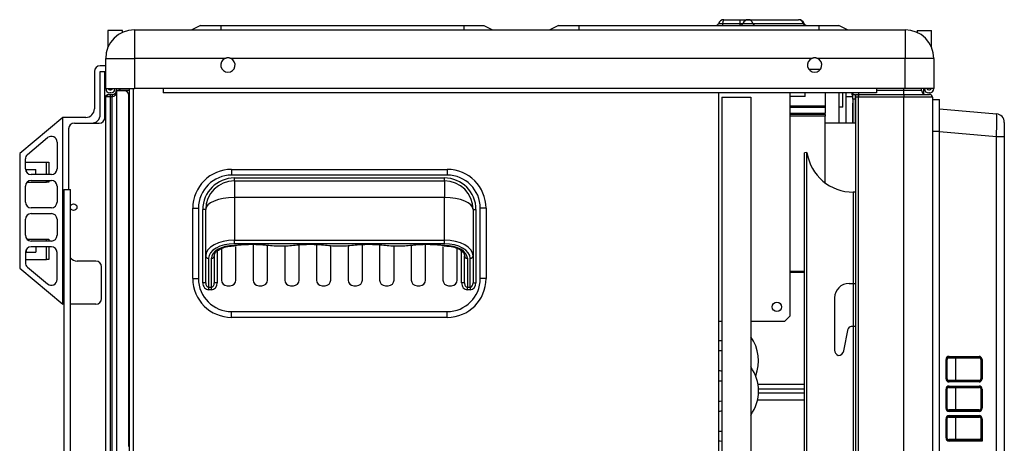
# Model space of a CAD drawing. Units: millimetres. Extents: x 0 to 7518, y 0 to 5362.
# Drawn here: x 691 to 1034, y 3118 to 3265 of the extents above; entities that cross this region are included whole.
import ezdxf

# ---------------------------------------------------------------- set-up
doc = ezdxf.new("R2010")
doc.units = ezdxf.units.MM
doc.layers.add('LG-Product', color=3, linetype='Continuous')

msp = doc.modelspace()

# ---------------------------------------------------------------- linework, layer by layer
at = {"layer": 'LG-Product', "linetype": 'Continuous'}
for p, q in [((754.17, 3263.27), (751.17, 3261.77)), ((754.17, 3263.27), (761.17, 3263.27)), ((761.17, 3263.27), (761.17, 3261.77)), ((761.17, 3263.27), (845.67, 3263.27)), ((845.67, 3263.27), (852.67, 3263.27)), ((845.67, 3263.27), (845.67, 3261.77)), ((852.67, 3263.27), (855.67, 3261.77)), ((878.67, 3263.27), (875.67, 3261.77)), ((878.67, 3263.27), (885.67, 3263.27)), ((885.67, 3263.27), (885.67, 3261.77)), ((885.67, 3263.27), (969.17, 3263.27)), ((935.69, 3263.94), (941.67, 3263.94)), ((935.69, 3263.94), (935.69, 3263.27)), ((936.17, 3265.27), (941.67, 3265.27)), ((941.67, 3265.27), (944.67, 3265.27)), ((941.67, 3265.27), (941.67, 3263.94)), ((941.67, 3263.94), (941.67, 3263.27)), ((941.67, 3263.94), (942.79, 3263.94)), ((942.79, 3263.94), (946.24, 3263.94)), ((944.67, 3265.27), (962.13, 3265.27)), ((946.24, 3263.94), (963.7, 3263.94)), ((964.02, 3263.94), (963.7, 3263.94)), ((969.17, 3263.27), (976.17, 3263.27)), ((969.17, 3263.27), (969.17, 3261.77)), ((979.17, 3261.77), (976.17, 3263.27)), ((721.97, 3261.47), (721.97, 3255.69)), ((726.97, 3261.47), (721.97, 3261.47)), ((726.97, 3260.85), (726.97, 3261.47)), ((731.17, 3261.77), (999.17, 3261.77)), ((731.17, 3261.77), (731.17, 3251.77)), ((999.17, 3261.77), (999.17, 3251.77)), ((1003.37, 3261.47), (1003.37, 3260.85)), ((1003.37, 3261.47), (1008.37, 3261.47)), ((1008.37, 3255.69), (1008.37, 3261.47)), ((721.17, 3251.77), (731.17, 3251.77)), ((721.17, 3241.28), (721.17, 3251.77)), ((762.67, 3251.77), (731.17, 3251.77)), ((731.17, 3251.77), (731.17, 3241.28)), ((966.7, 3251.77), (764.67, 3251.77)), ((999.17, 3251.77), (968.71, 3251.77)), ((1009.17, 3251.77), (999.17, 3251.77)), ((999.17, 3241.28), (999.17, 3251.77)), ((1009.17, 3251.77), (1009.17, 3241.28)), ((717.27, 3247.27), (717.27, 3234.27)), ((721.17, 3249.27), (719.27, 3249.27)), ((719.27, 3247.27), (721.17, 3247.27)), ((719.27, 3232.27), (719.27, 3247.27)), ((720.89, 3231.27), (720.89, 3247.27)), ((969.68, 3247.95), (965.73, 3247.95)), ((969.68, 3247.95), (965.73, 3247.95)), ((721.17, 3241.28), (731.17, 3241.28)), ((722.17, 3239.27), (722.77, 3239.27)), ((722.67, 3240.87), (722.97, 3240.87)), ((722.97, 3239.78), (722.67, 3239.78)), ((722.77, 3239.27), (722.77, 3238.47)), ((722.77, 3239.27), (723.47, 3239.27)), ((723.47, 3239.27), (723.47, 3238.47)), ((724.97, 3241.28), (724.97, 3240.57)), ((724.97, 3240.57), (724.97, 3109.72)), ((727.67, 3240.57), (724.97, 3240.57)), ((725.77, 3241.28), (725.77, 3240.57)), ((725.94, 3240.77), (729.47, 3240.77)), ((729.47, 3107.89), (729.47, 3241.28)), ((730.77, 3241.28), (730.77, 2753.28)), ((741.17, 3241.28), (731.17, 3241.28)), ((741.17, 3241.28), (741.17, 3239.78)), ((989.17, 3241.28), (741.17, 3241.28)), ((989.17, 3239.78), (741.17, 3239.78)), ((934.23, 3239.78), (934.23, 3160.23)), ((959.23, 3170.83), (959.23, 3239.78)), ((964.39, 3238.55), (964.39, 3239.78)), ((964.39, 3238.55), (964.39, 3239.78)), ((971.39, 3239.78), (971.39, 3235.25)), ((976.19, 3229.35), (976.19, 3239.78)), ((976.19, 3229.35), (976.19, 3239.78)), ((977.54, 3234.85), (977.54, 3239.78)), ((978.54, 3239.78), (978.54, 3229.35)), ((980.67, 3239.78), (980.67, 3239.27)), ((980.97, 3239.27), (981.77, 3239.27)), ((980.97, 3237.67), (980.97, 3239.27)), ((981.16, 3239.27), (981.16, 3239.78)), ((981.77, 3239.27), (981.77, 3237.67)), ((982.07, 3239.27), (982.87, 3239.27)), ((982.07, 3238.47), (982.07, 3239.27)), ((982.87, 3239.27), (982.87, 3238.47)), ((983.07, 3239.27), (983.07, 3239.78)), ((983.07, 3239.27), (998.67, 3239.27)), ((983.07, 3238.47), (983.07, 3239.27)), ((999.17, 3241.28), (989.17, 3241.28)), ((989.17, 3241.28), (989.17, 3239.78)), ((989.17, 3240.77), (998.67, 3240.77)), ((998.67, 3240.77), (998.67, 3241.28)), ((998.67, 3240.77), (1004.87, 3240.77)), ((998.67, 3239.27), (998.67, 3240.77)), ((998.67, 3239.27), (1007.67, 3239.27)), ((998.67, 3239.27), (998.67, 3238.27)), ((1009.17, 3241.28), (999.17, 3241.28)), ((1004.87, 3240.77), (1004.87, 3241.28)), ((1005.69, 3239.43), (1005.69, 3241.28)), ((1007.37, 3240.88), (1007.67, 3240.88)), ((1007.67, 3239.78), (1007.37, 3239.78)), ((721.17, 3092.68), (721.17, 3238.27)), ((722.77, 3238.47), (721.57, 3238.47)), ((723.47, 3238.47), (722.77, 3238.47)), ((722.77, 3238.47), (722.77, 3092.68)), ((723.47, 3092.68), (723.47, 3238.47)), ((729.27, 3116.72), (729.27, 3238.97)), ((729.47, 3238.47), (729.27, 3238.47)), ((935.47, 3238.27), (935.47, 2758.27)), ((935.47, 3238.27), (945.47, 3238.27)), ((945.47, 3238.27), (945.47, 2758.27)), ((964.39, 3238.55), (959.23, 3238.55)), ((964.39, 3238.55), (959.23, 3238.55)), ((980.97, 3238.47), (978.54, 3238.47)), ((981.77, 3237.67), (980.97, 3237.67)), ((980.97, 3237.67), (980.97, 3229.35)), ((980.97, 3229.35), (980.97, 3236.27)), ((980.97, 3236.27), (980.97, 3236.27)), ((981.77, 3237.67), (981.77, 3229.35)), ((982.07, 3238.47), (982.69, 3238.47)), ((982.07, 2754.47), (982.07, 3238.47)), ((982.69, 3238.47), (983.07, 3238.47)), ((998.67, 3238.27), (982.87, 3238.27)), ((982.87, 3238.27), (982.87, 2754.47)), ((1008.67, 3238.27), (998.67, 3238.27)), ((998.67, 2734.27), (998.67, 3238.27)), ((1008.67, 3238.27), (1008.67, 2734.27)), ((1008.67, 3237.47), (1011.17, 3237.47)), ((959.23, 3235.25), (971.39, 3235.25)), ((971.39, 3234.75), (959.23, 3234.75)), ((959.23, 3232.75), (971.39, 3232.75)), ((971.39, 3235.25), (971.39, 3234.75)), ((971.39, 3234.75), (971.39, 3232.75)), ((971.39, 3232.25), (971.39, 3232.75)), ((977.54, 3234.85), (976.19, 3234.85)), ((1011.17, 3234.25), (1030.93, 3232.53)), ((706.27, 3231.27), (691.27, 3218.69)), ((714.27, 3231.27), (706.27, 3231.27)), ((706.27, 3166.27), (706.27, 3231.27)), ((710.27, 3229.27), (716.27, 3229.27)), ((716.27, 3229.27), (718.89, 3229.27)), ((971.39, 3232.25), (959.23, 3232.25)), ((971.39, 3231.75), (959.23, 3231.75)), ((971.38, 3229.35), (982.06, 3229.35)), ((971.39, 3232.25), (971.39, 3231.75)), ((971.39, 3208.47), (971.39, 3231.75)), ((1033.67, 3229.54), (1033.67, 3224.56)), ((708.27, 3227.27), (708.27, 3206.18)), ((1008.67, 3226.5), (1011.17, 3226.5)), ((1011.17, 2772.44), (1011.17, 3226.5)), ((1030.93, 3224.56), (1011.17, 3226.29)), ((693.98, 3218.35), (700.98, 3224.23)), ((704.27, 3222.7), (704.27, 3213.37)), ((1033.67, 3224.56), (1030.93, 3224.56)), ((1030.93, 2774.39), (1030.93, 3224.56)), ((1033.67, 3224.56), (1033.67, 2774.39)), ((691.27, 3218.69), (691.27, 3178.86)), ((965.04, 3219.02), (964.24, 3218.9)), ((964.24, 2780.05), (964.24, 3218.9)), ((965.04, 2779.93), (965.04, 3219.02)), ((693.27, 3213.37), (693.27, 3216.82)), ((693.27, 3215.69), (700.6, 3215.69)), ((700.6, 3215.69), (701.42, 3215.69)), ((700.6, 3211.37), (700.6, 3215.69)), ((701.42, 3215.69), (701.42, 3211.37)), ((693.27, 3213.19), (693.47, 3213.19)), ((693.47, 3213.19), (696.93, 3213.19)), ((693.47, 3213.19), (693.47, 3212.48)), ((696.93, 3211.37), (696.93, 3213.19)), ((764.94, 3213.19), (839.94, 3213.19)), ((764.94, 3213.19), (764.94, 3211.19)), ((839.94, 3213.19), (839.94, 3211.19)), ((693.77, 3208.69), (700.6, 3208.69)), ((702.27, 3211.37), (695.27, 3211.37)), ((695.27, 3209.37), (702.27, 3209.37)), ((700.6, 3208.69), (700.6, 3209.37)), ((701.42, 3208.69), (700.6, 3208.69)), ((701.42, 3209.37), (701.42, 3208.69)), ((839.94, 3211.19), (764.94, 3211.19)), ((765.94, 3210.19), (838.94, 3210.19)), ((765.94, 3209.19), (765.94, 3210.19)), ((765.94, 3209.19), (838.94, 3209.19)), ((765.94, 3209.19), (765.94, 3203.42)), ((838.94, 3209.19), (838.94, 3210.19)), ((838.94, 3209.19), (838.94, 3203.42)), ((693.27, 3201.81), (693.27, 3207.37)), ((704.27, 3207.37), (704.27, 3201.81)), ((706.58, 3206.18), (708.88, 3206.18)), ((706.58, 3206.18), (706.58, 2759.88)), ((708.88, 2759.88), (708.88, 3206.18)), ((981.16, 3205.27), (981.16, 3173.46)), ((982.07, 3205.27), (981.16, 3205.27)), ((838.94, 3203.42), (765.94, 3203.42)), ((765.94, 3203.42), (765.94, 3188.53)), ((838.94, 3188.53), (838.94, 3203.42)), ((702.27, 3199.81), (695.27, 3199.81)), ((751.44, 3199.69), (753.44, 3199.69)), ((751.44, 3175.19), (751.44, 3199.69)), ((753.44, 3199.69), (753.44, 3175.19)), ((754.94, 3173.72), (754.94, 3199.19)), ((755.94, 3199.19), (754.94, 3199.19)), ((755.94, 3183.08), (755.94, 3199.19)), ((848.94, 3199.19), (849.94, 3199.19)), ((848.94, 3199.19), (848.94, 3183.08)), ((849.94, 3199.19), (849.94, 3173.72)), ((853.44, 3199.69), (851.44, 3199.69)), ((851.44, 3175.19), (851.44, 3199.69)), ((853.44, 3199.69), (853.44, 3175.19)), ((693.27, 3190.26), (693.27, 3195.81)), ((695.27, 3197.81), (702.27, 3197.81)), ((704.27, 3195.81), (704.27, 3190.26)), ((693.85, 3188.85), (700.6, 3188.85)), ((702.27, 3188.26), (695.27, 3188.26)), ((700.6, 3188.85), (701.42, 3188.85)), ((700.6, 3188.26), (700.6, 3188.85)), ((701.42, 3188.85), (701.42, 3188.26)), ((765.94, 3188.53), (838.94, 3188.53)), ((765.94, 3187.27), (765.94, 3188.53)), ((838.94, 3187.27), (838.94, 3188.53)), ((693.47, 3184.35), (693.27, 3184.35)), ((693.47, 3185.15), (693.47, 3184.35)), ((693.47, 3184.35), (696.93, 3184.35)), ((702.27, 3186.26), (695.27, 3186.26)), ((696.93, 3186.26), (696.93, 3184.35)), ((700.6, 3181.85), (700.6, 3186.26)), ((701.42, 3186.26), (701.42, 3181.85)), ((759.94, 3184.74), (759.94, 3173.72)), ((761.44, 3185.66), (761.44, 3174.69)), ((838.94, 3187.27), (765.94, 3187.27)), ((766.44, 3174.69), (766.44, 3186.35)), ((772.44, 3186.91), (772.44, 3174.69)), ((777.44, 3174.69), (777.44, 3186.82)), ((783.44, 3186.64), (783.44, 3174.69)), ((788.44, 3174.69), (788.44, 3186.91)), ((794.44, 3187), (794.44, 3174.69)), ((799.44, 3174.69), (799.44, 3186.73)), ((805.44, 3186.73), (805.44, 3174.69)), ((810.44, 3174.69), (810.44, 3187.01)), ((816.44, 3186.91), (816.44, 3174.69)), ((821.44, 3174.69), (821.44, 3186.63)), ((827.44, 3186.82), (827.44, 3174.69)), ((832.44, 3174.69), (832.44, 3186.91)), ((838.44, 3186.36), (838.44, 3174.69)), ((843.44, 3174.69), (843.44, 3185.63)), ((844.94, 3173.72), (844.94, 3184.72)), ((693.27, 3184.26), (693.27, 3180.73)), ((693.27, 3181.85), (700.6, 3181.85)), ((701.42, 3181.85), (700.6, 3181.85)), ((704.27, 3174.85), (704.27, 3184.26)), ((717.77, 3181.27), (711.27, 3181.27)), ((755.94, 3173.72), (755.94, 3183.08)), ((756.94, 3182.25), (756.94, 3172.15)), ((757.94, 3172.15), (757.94, 3182.25)), ((758.94, 3183.09), (758.94, 3173.72)), ((845.94, 3173.72), (845.94, 3183.09)), ((846.94, 3182.25), (846.94, 3172.15)), ((847.94, 3172.15), (847.94, 3182.25)), ((848.94, 3183.08), (848.94, 3173.72)), ((691.27, 3178.86), (706.27, 3166.27)), ((693.98, 3179.19), (700.98, 3173.32)), ((719.77, 3168.27), (719.77, 3179.27)), ((959.23, 3177.75), (964.24, 3177.75)), ((751.44, 3175.19), (753.44, 3175.19)), ((853.44, 3175.19), (851.44, 3175.19)), ((964.24, 3177.25), (959.23, 3177.25)), ((755.94, 3173.72), (754.94, 3173.72)), ((756.94, 3172.15), (756.94, 3171.32)), ((756.94, 3172.15), (757.94, 3172.15)), ((757.94, 3171.32), (756.94, 3171.32)), ((757.94, 3171.32), (757.94, 3172.15)), ((759.94, 3173.72), (758.94, 3173.72)), ((763.44, 3172.69), (764.44, 3172.69)), ((774.44, 3172.69), (775.44, 3172.69)), ((785.44, 3172.69), (786.44, 3172.69)), ((796.44, 3172.69), (797.44, 3172.69)), ((807.44, 3172.69), (808.44, 3172.69)), ((818.44, 3172.69), (819.44, 3172.69)), ((829.44, 3172.69), (830.44, 3172.69)), ((840.44, 3172.69), (841.44, 3172.69)), ((845.94, 3173.72), (844.94, 3173.72)), ((846.94, 3171.32), (846.94, 3172.15)), ((846.94, 3172.15), (847.94, 3172.15)), ((847.94, 3171.32), (846.94, 3171.32)), ((847.94, 3172.15), (847.94, 3171.32)), ((848.94, 3173.72), (849.94, 3173.72)), ((959.23, 3162.23), (959.23, 3170.83)), ((979.67, 3173.47), (981.27, 3173.47)), ((981.27, 3158.47), (981.27, 3173.47)), ((981.27, 3173.47), (982.07, 3173.47)), ((974.67, 3168.47), (974.67, 3150.33)), ((706.58, 3166.27), (706.27, 3166.27)), ((717.77, 3166.27), (708.88, 3166.27)), ((764.94, 3163.69), (839.94, 3163.69)), ((764.94, 3161.69), (764.94, 3163.69)), ((839.94, 3161.69), (764.94, 3161.69)), ((839.94, 3161.69), (839.94, 3163.69)), ((957.23, 3160.23), (959.23, 3162.23)), ((934.23, 3160.23), (934.23, 2825.07)), ((935.47, 3160.23), (934.23, 3160.23)), ((957.23, 3160.23), (945.47, 3160.23)), ((977.89, 3150.08), (979.41, 3157.67)), ((981.27, 3158.47), (980.39, 3158.47)), ((981.16, 3158.47), (981.16, 2853.47)), ((982.07, 3158.47), (981.27, 3158.47)), ((1013.67, 3147.02), (1013.39, 3147.02)), ((1013.39, 3140.33), (1013.39, 3147.02)), ((1013.67, 3147.02), (1013.67, 3140.33)), ((1014.46, 3147.81), (1014.46, 3147.57)), ((1024.86, 3147.81), (1014.46, 3147.81)), ((1014.46, 3147.57), (1024.86, 3147.57)), ((1014.48, 3148.11), (1024.88, 3148.11)), ((1016.65, 3147.57), (1016.65, 3139.77)), ((1024.86, 3147.57), (1024.86, 3147.81)), ((1025.67, 3140.35), (1025.67, 3147)), ((1025.67, 3147), (1025.99, 3147)), ((1025.99, 3147), (1025.99, 3140.35)), ((1013.67, 3140.33), (1013.39, 3140.33)), ((1025.67, 3140.35), (1025.99, 3140.35)), ((948.02, 3138.51), (964.24, 3138.51)), ((964.24, 3136.7), (948.22, 3136.7)), ((1013.67, 3136.72), (1013.39, 3136.72)), ((1013.39, 3130.03), (1013.39, 3136.72)), ((1013.67, 3136.72), (1013.67, 3130.03)), ((1024.86, 3139.77), (1014.46, 3139.77)), ((1014.46, 3139.77), (1014.46, 3139.53)), ((1014.46, 3139.53), (1024.86, 3139.53)), ((1014.46, 3137.51), (1014.46, 3137.27)), ((1024.86, 3137.51), (1014.46, 3137.51)), ((1014.46, 3137.27), (1024.86, 3137.27)), ((1024.88, 3139.24), (1014.48, 3139.24)), ((1014.48, 3137.81), (1024.88, 3137.81)), ((1016.65, 3137.27), (1016.65, 3129.47)), ((1024.86, 3139.53), (1024.86, 3139.77)), ((1024.86, 3137.27), (1024.86, 3137.51)), ((1025.67, 3130.05), (1025.67, 3136.7)), ((1025.67, 3136.7), (1025.99, 3136.7)), ((1025.99, 3136.7), (1025.99, 3130.05)), ((948.22, 3135.43), (964.24, 3135.43)), ((964.24, 3132.89), (947.86, 3132.89)), ((1013.67, 3130.03), (1013.39, 3130.03)), ((1025.67, 3130.05), (1025.99, 3130.05)), ((1013.67, 3126.42), (1013.39, 3126.42)), ((1013.39, 3119.73), (1013.39, 3126.42)), ((1013.67, 3126.42), (1013.67, 3119.73)), ((1024.86, 3129.47), (1014.46, 3129.47)), ((1014.46, 3129.47), (1014.46, 3129.23)), ((1014.46, 3129.23), (1024.86, 3129.23)), ((1014.46, 3127.21), (1014.46, 3126.97)), ((1024.86, 3127.21), (1014.46, 3127.21)), ((1014.46, 3126.97), (1024.86, 3126.97)), ((1024.88, 3128.94), (1014.48, 3128.94)), ((1014.48, 3127.51), (1024.88, 3127.51)), ((1016.65, 3126.97), (1016.65, 3119.17)), ((1024.86, 3129.23), (1024.86, 3129.47)), ((1024.86, 3126.97), (1024.86, 3127.21)), ((1025.67, 3118.94), (1025.67, 3126.4)), ((1025.67, 3126.4), (1025.99, 3126.4)), ((1025.99, 3126.4), (1025.99, 3118.64)), ((1013.67, 3119.73), (1013.39, 3119.73)), ((1025.67, 3119.17), (1014.46, 3119.17)), ((1014.46, 3119.17), (1014.46, 3118.93)), ((1014.46, 3118.93), (1025.67, 3118.93)), ((1025.99, 3118.64), (1014.48, 3118.64))]:
    msp.add_line(p, q, dxfattribs=at)
for centre, radius in [((710.03, 3200.03), 1.15), ((954.57, 3165.33), 1.65)]:
    msp.add_circle(centre, radius, dxfattribs=at)
for centre, radius, start, end in [((933.34, 3264.27), 1, 270, 340.5288), ((936.17, 3263.27), 2, 90, 160.5288), ((941.85, 3264.27), 1, 270, 340.5288), ((944.67, 3263.27), 2, 90, 160.5288), ((962.13, 3263.27), 2, 19.4712, 90), ((964.96, 3264.27), 1, 199.4712, 270), ((731.17, 3251.77), 10, 90, 180), ((999.17, 3251.77), 10, 0, 90), ((763.67, 3249.48), 2.5, 113.6519, 66.3481), ((967.7, 3249.48), 2.5, 113.6519, 66.3481), ((719.27, 3247.27), 2, 90, 180), ((722.67, 3241.28), 1.5, 180, 270), ((722.67, 3241.57), 0.7, 204.4745, 270), ((722.97, 3241.28), 1.5, 270, 0), ((722.97, 3241.57), 0.7, 270, 335.5255), ((723.47, 3240.77), 1.5, 270, 0), ((727.27, 3240.07), 1.5, 126.2848, 160.563), ((727.67, 3238.97), 1.6, 0, 90), ((1006.37, 3240.77), 1.5, 180, 270), ((1007.37, 3241.28), 1.5, 180, 270), ((1007.37, 3241.58), 0.7, 205.3773, 270), ((1007.67, 3241.58), 0.7, 270, 334.6227), ((1007.67, 3241.28), 1.5, 270, 0), ((1007.67, 3238.27), 1, 0, 90), ((714.27, 3234.27), 3, 270, 0), ((716.27, 3232.27), 3, 270, 0), ((1030.67, 3229.54), 3, 0, 85), ((710.27, 3227.27), 2, 90, 180), ((718.89, 3231.27), 2, 270, 0), ((702.27, 3222.7), 2, 0, 130), ((981.05, 3221.47), 16.2, 188.7133, 270.4074), ((695.27, 3216.82), 2, 130, 180), ((695.27, 3213.37), 2, 180, 270), ((702.27, 3213.37), 2, 270, 0), ((764.94, 3199.69), 13.5, 90, 180), ((839.94, 3199.69), 13.5, 0, 90), ((695.27, 3207.37), 2, 90, 180), ((702.27, 3207.37), 2, 0, 90), ((764.94, 3199.69), 11.5, 90, 180), ((765.94, 3199.19), 11, 90, 180), ((765.94, 3199.19), 10, 90, 180), ((838.94, 3199.19), 11, 0, 90), ((838.94, 3199.19), 10, 0, 90), ((839.94, 3199.69), 11.5, 0, 90), ((695.27, 3201.81), 2, 180, 270), ((702.27, 3201.81), 2, 270, 0), ((695.27, 3195.81), 2, 90, 180), ((702.27, 3195.81), 2, 0, 90), ((695.27, 3190.26), 2, 180, 270), ((702.27, 3190.26), 2, 270, 0), ((695.27, 3184.26), 2, 90, 180), ((702.27, 3184.26), 2, 0, 90), ((711.27, 3184.27), 3, 217.1855, 270), ((717.77, 3179.27), 2, 0, 90), ((695.27, 3180.73), 2, 180, 230), ((702.27, 3174.85), 2, 230, 0), ((764.94, 3175.19), 13.5, 180, 270), ((764.94, 3175.19), 11.5, 180, 270), ((763.44, 3174.69), 2, 180, 270), ((764.44, 3174.69), 2, 270, 0), ((774.44, 3174.69), 2, 180, 270), ((775.44, 3174.69), 2, 270, 0), ((785.44, 3174.69), 2, 180, 270), ((786.44, 3174.69), 2, 270, 0), ((796.44, 3174.69), 2, 180, 270), ((797.44, 3174.69), 2, 270, 0), ((807.44, 3174.69), 2, 180, 270), ((808.44, 3174.69), 2, 270, 0), ((818.44, 3174.69), 2, 180, 270), ((819.44, 3174.69), 2, 270, 0), ((829.44, 3174.69), 2, 180, 270), ((830.44, 3174.69), 2, 270, 0), ((840.44, 3174.69), 2, 180, 270), ((839.94, 3175.19), 11.5, 270, 0), ((839.94, 3175.19), 13.5, 270, 0), ((841.44, 3174.69), 2, 270, 0), ((979.67, 3168.47), 5, 90, 180), ((717.77, 3168.27), 2, 270, 0), ((980.39, 3157.47), 1, 90, 168.6901), ((934.23, 3146.58), 7, 79.8581, 90), ((934.23, 3146.58), 14, 337.9781, 36.6469), ((934.23, 3136.08), 14, 84.9487, 90), ((976.67, 3150.33), 2, 180, 248.2965), ((975.93, 3150.47), 2, 270, 348.6901), ((934.23, 3136.08), 14, 323.3531, 36.6469), ((934.23, 3136.08), 7, 79.8581, 90), ((934.23, 3146.58), 7, 270, 280.1419), ((934.23, 3146.58), 14, 270, 275.0513), ((934.23, 3136.08), 7, 270, 280.1419), ((934.23, 3136.08), 14, 270, 275.0513), ((934.23, 3104.58), 14, 84.9487, 90)]:
    msp.add_arc(centre, radius, start, end, dxfattribs=at)
for centre, major_axis, ratio, start_param, end_param in [((936.17, 3263.27), (0, 2), 0.25, 0, 1.230959), ((944.67, 3263.27), (0, 2), 0.831691, 5.052226, 6.283185), ((947.03, 3264.27), (0, 1), 0.831691, 1.910633, 3.141593), ((962.13, 3263.27), (0, 2), 0.831691, 5.052226, 6.283185), ((964.49, 3264.27), (0, 1), 0.831691, 1.910633, 3.141593), ((722.17, 3238.47), (0, 0.8), 0.75, 0, 1.570796), ((723.47, 3240.77), (0, 2.3), 0.652174, 3.141593, 4.712389), ((1030.67, 3224.52), (0.26, 8.01), 0.032463, 4.718208, 6.281408), ((765.94, 3199.19), (-10, 0), 0.422618, 4.712389, 6.283185), ((838.94, 3199.19), (10, 0), 0.422618, 0, 1.570796), ((765.94, 3183.08), (-10, 0), 0.544703, 4.712389, 6.283185), ((838.94, 3183.08), (-10, 0), 0.544703, 3.141593, 4.712389), ((765.94, 3182.25), (-9, 0), 0.558268, 4.712389, 6.283185), ((765.94, 3182.25), (-8, 0), 0.558268, 4.727423, 6.283185), ((838.94, 3182.25), (-9, 0), 0.558268, 3.141593, 4.712389), ((838.94, 3182.25), (-8, 0), 0.558268, 3.141593, 4.697355), ((756.94, 3183.08), (1, 0), 0.833766, 3.141593, 4.712389), ((757.94, 3183.09), (1, 0), 0.833766, 4.712389, 6.283185), ((846.94, 3183.09), (1, 0), 0.833766, 3.141593, 4.712389), ((847.94, 3183.08), (-1, 0), 0.833766, 1.570796, 3.141593), ((756.94, 3173.72), (0, 2.4), 0.833766, 1.570796, 3.141593), ((756.94, 3173.72), (0, 1.56), 0.638983, 1.570796, 3.141593), ((757.94, 3173.72), (0, -2.4), 0.833766, 0, 1.570796), ((757.94, 3173.72), (0, 1.56), 0.638983, 3.141593, 4.712389), ((846.94, 3173.72), (0, 2.4), 0.833766, 1.570796, 3.141593), ((846.94, 3173.72), (0, 1.56), 0.638983, 1.570796, 3.141593), ((847.94, 3173.72), (0, -2.4), 0.833766, 0, 1.570796), ((847.94, 3173.72), (0, 1.56), 0.638983, 3.141593, 4.712389), ((1014.49, 3147.01), (-0.58, 0.942), 0.991498, 5.734951, 7.298122), ((1014.47, 3147.01), (-0.387, 0.709), 0.987653, 5.785545, 7.348716), ((1014.47, 3146.77), (-0.422, 0.685), 0.991498, 5.734951, 7.298122), ((1014.46, 3148.11), (0, 0.3), 0.087156, 3.229193, 4.712389), ((1024.86, 3148.11), (0, 0.3), 0.087156, 3.229193, 4.712389), ((1024.87, 3147.01), (-0.387, 0.709), 0.987653, 4.207123, 5.785545), ((1024.87, 3146.77), (-0.422, 0.685), 0.991498, 4.156529, 5.734951), ((1024.89, 3147.01), (-0.58, 0.942), 0.991498, 4.156529, 5.734951), ((1014.49, 3140.34), (0.58, 0.942), 0.991498, 2.126656, 3.689827), ((1014.47, 3140.58), (0.422, 0.685), 0.991498, 2.126656, 3.689827), ((1014.47, 3140.34), (0.387, 0.709), 0.987653, 2.076062, 3.639233), ((1024.87, 3140.58), (0.422, 0.685), 0.991498, 3.689827, 5.268249), ((1024.87, 3140.34), (0.387, 0.709), 0.987653, 3.639233, 5.217655), ((1024.89, 3140.34), (0.58, 0.942), 0.991498, 3.689827, 5.268249), ((1014.49, 3136.71), (-0.58, 0.942), 0.991498, 5.734951, 7.298122), ((1014.47, 3136.71), (-0.387, 0.709), 0.987653, 5.785545, 7.348716), ((1014.47, 3136.47), (-0.422, 0.685), 0.991498, 5.734951, 7.298122), ((1014.46, 3139.24), (0, 0.3), 0.087156, 4.712389, 6.195585), ((1014.46, 3137.81), (0, 0.3), 0.087156, 3.229193, 4.712389), ((1024.86, 3139.24), (0, 0.3), 0.087156, 4.712389, 6.195585), ((1024.86, 3137.81), (0, 0.3), 0.087156, 3.229193, 4.712389), ((1024.87, 3136.71), (-0.387, 0.709), 0.987653, 4.207123, 5.785545), ((1024.87, 3136.47), (-0.422, 0.685), 0.991498, 4.156529, 5.734951), ((1024.89, 3136.71), (-0.58, 0.942), 0.991498, 4.156529, 5.734951), ((1014.49, 3130.04), (0.58, 0.942), 0.991498, 2.126656, 3.689827), ((1014.47, 3130.28), (0.422, 0.685), 0.991498, 2.126656, 3.689827), ((1014.47, 3130.04), (0.387, 0.709), 0.987653, 2.076062, 3.639233), ((1024.87, 3130.28), (0.422, 0.685), 0.991498, 3.689827, 5.268249), ((1024.87, 3130.04), (0.387, 0.709), 0.987653, 3.639233, 5.217655), ((1024.89, 3130.04), (0.58, 0.942), 0.991498, 3.689827, 5.268249), ((1014.49, 3126.41), (-0.58, 0.942), 0.991498, 5.734951, 7.298122), ((1014.47, 3126.41), (-0.387, 0.709), 0.987653, 5.785545, 7.348716), ((1014.47, 3126.17), (-0.422, 0.685), 0.991498, 5.734951, 7.298122), ((1014.46, 3128.94), (0, 0.3), 0.087156, 4.712389, 6.195585), ((1014.46, 3127.51), (0, 0.3), 0.087156, 3.229193, 4.712389), ((1024.86, 3128.94), (0, 0.3), 0.087156, 4.712389, 6.195585), ((1024.86, 3127.51), (0, 0.3), 0.087156, 3.229193, 4.712389), ((1024.87, 3126.41), (-0.387, 0.709), 0.987653, 4.207123, 5.785545), ((1024.87, 3126.17), (-0.422, 0.685), 0.991498, 4.156529, 5.734951), ((1024.89, 3126.41), (-0.58, 0.942), 0.991498, 4.156529, 5.734951), ((1014.49, 3119.74), (0.58, 0.942), 0.991498, 2.126656, 3.689827), ((1014.47, 3119.98), (0.422, 0.685), 0.991498, 2.126656, 3.689827), ((1014.47, 3119.74), (0.387, 0.709), 0.987653, 2.076062, 3.639233), ((1024.87, 3119.98), (0.422, 0.685), 0.991498, 3.689827, 5.268249), ((1014.46, 3118.64), (0, 0.3), 0.087156, 4.712389, 6.195585), ((1025.97, 3118.94), (-0.3, 0.002), 0.087486, 0.000675, 0.175542), ((1025.97, 3118.64), (-0.3, 0.3), 0.043661, 4.668756, 6.151951)]:
    msp.add_ellipse(centre, major_axis=major_axis, ratio=ratio, start_param=start_param, end_param=end_param, dxfattribs=at)
for points, knots in [([(934.28, 3263.94), (934.28, 3263.94), (934.29, 3263.93), (934.31, 3263.93), (934.32, 3263.93), (934.34, 3263.93), (934.35, 3263.93), (934.37, 3263.93), (934.37, 3263.93), (934.42, 3263.93), (934.46, 3263.93), (934.52, 3263.93), (934.54, 3263.93), (934.57, 3263.92), (934.58, 3263.92), (934.62, 3263.92), (934.66, 3263.92), (934.75, 3263.92), (934.83, 3263.92), (934.92, 3263.93), (934.94, 3263.93), (934.98, 3263.93), (935, 3263.93), (935.06, 3263.93), (935.15, 3263.93), (935.24, 3263.93), (935.3, 3263.93), (935.33, 3263.93), (935.37, 3263.93), (935.39, 3263.93), (935.51, 3263.93), (935.6, 3263.94), (935.69, 3263.94)], [0, 0, 0, 0, 0.125, 0.125, 0.1875, 0.1875, 0.21875, 0.21875, 0.25, 0.25, 0.375, 0.375, 0.40625, 0.40625, 0.4375, 0.4375, 0.5, 0.5, 0.625, 0.625, 0.65625, 0.65625, 0.6875, 0.6875, 0.75, 0.8125, 0.8125, 0.84375, 0.84375, 0.875, 0.875, 1, 1, 1, 1]), ([(764.67, 3251.77), (764.6, 3251.81), (764.51, 3251.84), (764.35, 3251.89), (764.19, 3251.93), (764.02, 3251.96), (763.89, 3251.97), (763.84, 3251.98), (763.76, 3251.98), (763.72, 3251.98), (763.59, 3251.98), (763.42, 3251.97), (763.25, 3251.95), (763.12, 3251.92), (763.08, 3251.91), (762.99, 3251.89), (762.95, 3251.88), (762.83, 3251.84), (762.75, 3251.81), (762.67, 3251.77)], [0, 0, 0, 0, 0.125, 0.125, 0.25, 0.375, 0.375, 0.4375, 0.4375, 0.5, 0.5, 0.625, 0.75, 0.75, 0.8125, 0.8125, 0.875, 0.875, 1, 1, 1, 1]), ([(968.71, 3251.77), (968.63, 3251.81), (968.55, 3251.84), (968.38, 3251.89), (968.22, 3251.93), (968.05, 3251.96), (967.92, 3251.97), (967.88, 3251.98), (967.79, 3251.98), (967.75, 3251.98), (967.62, 3251.98), (967.45, 3251.97), (967.28, 3251.95), (967.15, 3251.92), (967.11, 3251.91), (967.03, 3251.89), (966.99, 3251.88), (966.86, 3251.84), (966.78, 3251.81), (966.7, 3251.77)], [0, 0, 0, 0, 0.125, 0.125, 0.25, 0.375, 0.375, 0.4375, 0.4375, 0.5, 0.5, 0.625, 0.75, 0.75, 0.8125, 0.8125, 0.875, 0.875, 1, 1, 1, 1]), ([(721.17, 3238.27), (721.17, 3238.28), (721.17, 3238.29), (721.17, 3238.31), (721.17, 3238.33), (721.17, 3238.35), (721.17, 3238.4), (721.18, 3238.45), (721.19, 3238.5), (721.2, 3238.53), (721.2, 3238.54), (721.22, 3238.59), (721.24, 3238.65), (721.27, 3238.71), (721.29, 3238.75), (721.3, 3238.77), (721.31, 3238.8), (721.32, 3238.81), (721.35, 3238.85), (721.38, 3238.89), (721.41, 3238.93), (721.43, 3238.95), (721.44, 3238.96), (721.5, 3239.02), (721.55, 3239.06), (721.63, 3239.12), (721.66, 3239.14), (721.7, 3239.16), (721.72, 3239.17), (721.75, 3239.18), (721.76, 3239.19), (721.81, 3239.21), (721.84, 3239.22), (721.9, 3239.24), (721.93, 3239.25), (722.03, 3239.27), (722.1, 3239.27), (722.17, 3239.27)], [0, 0, 0, 0, 0.015625, 0.015625, 0.03125, 0.0625, 0.0625, 0.125, 0.15625, 0.15625, 0.1875, 0.1875, 0.25, 0.3125, 0.3125, 0.34375, 0.34375, 0.375, 0.375, 0.4375, 0.46875, 0.46875, 0.5, 0.5, 0.625, 0.625, 0.6875, 0.6875, 0.71875, 0.71875, 0.75, 0.75, 0.8125, 0.8125, 0.875, 0.875, 1, 1, 1, 1]), ([(980.65, 3239.77), (980.65, 3239.71), (980.66, 3239.58), (980.66, 3239.46), (980.66, 3239.36), (980.66, 3239.33), (980.66, 3239.26), (980.66, 3239.23), (980.67, 3239.14), (980.67, 3239.08), (980.67, 3239.03)], [0, 0, 0, 0, 0.21084, 0.473893, 0.473893, 0.60542, 0.60542, 0.736947, 0.736947, 1, 1, 1, 1]), ([(721.57, 3238.47), (721.53, 3238.47), (721.5, 3238.47), (721.45, 3238.46), (721.42, 3238.46), (721.38, 3238.45), (721.37, 3238.45), (721.35, 3238.44), (721.33, 3238.44), (721.3, 3238.43), (721.28, 3238.42), (721.25, 3238.4), (721.24, 3238.39), (721.22, 3238.37), (721.21, 3238.37), (721.2, 3238.36), (721.2, 3238.35), (721.18, 3238.33), (721.18, 3238.32), (721.17, 3238.3), (721.17, 3238.3), (721.17, 3238.29), (721.17, 3238.29), (721.17, 3238.28), (721.17, 3238.28), (721.17, 3238.27)], [0, 0, 0, 0, 0.125, 0.125, 0.25, 0.25, 0.3125, 0.3125, 0.375, 0.375, 0.5, 0.5, 0.625, 0.625, 0.6875, 0.6875, 0.75, 0.75, 0.875, 0.875, 0.9375, 0.9375, 0.96875, 0.96875, 1, 1, 1, 1]), ([(982.87, 3238.27), (982.85, 3238.29), (982.84, 3238.31), (982.81, 3238.34), (982.79, 3238.36), (982.75, 3238.41), (982.72, 3238.44), (982.69, 3238.47)], [0, 0, 0, 0, 0.25, 0.25, 0.5, 0.5, 1, 1, 1, 1]), ([(1011.17, 3226.5), (1011.17, 3226.86), (1011.17, 3227.22), (1011.17, 3227.94), (1011.17, 3228.29), (1011.17, 3229), (1011.17, 3229.35), (1011.17, 3230.03), (1011.17, 3230.37), (1011.17, 3231.04), (1011.17, 3231.36), (1011.17, 3231.99), (1011.17, 3232.3), (1011.17, 3232.9), (1011.17, 3233.19), (1011.17, 3233.74), (1011.17, 3234.01), (1011.17, 3234.52), (1011.17, 3234.76), (1011.17, 3235.21), (1011.17, 3235.43), (1011.17, 3235.83), (1011.17, 3236.01), (1011.17, 3236.35), (1011.17, 3236.5), (1011.17, 3236.78), (1011.17, 3236.9), (1011.17, 3237.11), (1011.17, 3237.19), (1011.17, 3237.33), (1011.17, 3237.39), (1011.17, 3237.46), (1011.17, 3237.47), (1011.17, 3237.47)], [0, 0, 0, 0, 0.0625, 0.0625, 0.125, 0.125, 0.1875, 0.1875, 0.25, 0.25, 0.3125, 0.3125, 0.375, 0.375, 0.4375, 0.4375, 0.5, 0.5, 0.5625, 0.5625, 0.625, 0.625, 0.6875, 0.6875, 0.75, 0.75, 0.8125, 0.8125, 0.875, 0.875, 0.9375, 0.9375, 1, 1, 1, 1]), ([(758.94, 3183.09), (758.94, 3183.24), (759.02, 3183.68), (759.38, 3184.4), (760.12, 3184.9), (760.45, 3185.09)], [0, 0, 0, 0, 0.244842, 0.712188, 1, 1, 1, 1]), ([(760.45, 3185.09), (760.63, 3185.25), (761.28, 3185.72), (763.01, 3186.29), (764.79, 3186.53), (765.79, 3186.55), (766.01, 3186.55)], [0, 0, 0, 0, 0.165389, 0.539413, 0.896057, 1, 1, 1, 1]), ([(765.82, 3186.72), (766.3, 3186.78), (766.77, 3186.84), (767.49, 3186.91), (767.72, 3186.93), (768.08, 3186.96), (768.2, 3186.97), (768.44, 3186.99), (769.04, 3187.03), (770.12, 3187.09), (771.56, 3187.12), (773, 3187.12), (774.43, 3187.07), (775.86, 3186.97), (776.81, 3186.88), (777.29, 3186.83)], [0, 0, 0, 0, 0.125, 0.125, 0.1875, 0.1875, 0.21875, 0.21875, 0.25, 0.375, 0.5, 0.625, 0.75, 0.875, 1, 1, 1, 1]), ([(777.29, 3186.83), (778.1, 3186.74), (778.91, 3186.68), (780.54, 3186.59), (782.16, 3186.54), (783.79, 3186.59), (785.41, 3186.68), (786.23, 3186.74), (787.04, 3186.83)], [0, 0, 0, 0, 0.25, 0.25, 0.5, 0.75, 0.75, 1, 1, 1, 1]), ([(787.04, 3186.83), (787.92, 3186.93), (788.79, 3187), (790.55, 3187.09), (792.3, 3187.14), (794.06, 3187.09), (795.81, 3187), (796.69, 3186.93), (797.57, 3186.83)], [0, 0, 0, 0, 0.25, 0.25, 0.5, 0.75, 0.75, 1, 1, 1, 1]), ([(797.57, 3186.83), (798.38, 3186.74), (799.19, 3186.68), (800.82, 3186.59), (802.44, 3186.54), (804.07, 3186.59), (805.69, 3186.68), (806.51, 3186.74), (807.32, 3186.83)], [0, 0, 0, 0, 0.25, 0.25, 0.5, 0.75, 0.75, 1, 1, 1, 1]), ([(807.32, 3186.83), (808.2, 3186.93), (809.07, 3187), (810.83, 3187.09), (812.58, 3187.14), (814.34, 3187.09), (816.09, 3187), (816.97, 3186.93), (817.85, 3186.83)], [0, 0, 0, 0, 0.25, 0.25, 0.5, 0.75, 0.75, 1, 1, 1, 1]), ([(817.85, 3186.83), (818.66, 3186.74), (819.47, 3186.68), (821.1, 3186.59), (822.72, 3186.54), (824.35, 3186.59), (825.97, 3186.68), (826.79, 3186.74), (827.6, 3186.83)], [0, 0, 0, 0, 0.25, 0.25, 0.5, 0.75, 0.75, 1, 1, 1, 1]), ([(827.6, 3186.83), (828.08, 3186.88), (829.03, 3186.97), (830.46, 3187.07), (831.89, 3187.12), (833.33, 3187.12), (834.76, 3187.09), (835.72, 3187.04), (836.32, 3187), (836.44, 3186.99), (836.68, 3186.97), (836.8, 3186.96), (837.16, 3186.93), (837.4, 3186.91), (838.12, 3186.84), (838.59, 3186.78), (839.06, 3186.72)], [0, 0, 0, 0, 0.125, 0.25, 0.375, 0.5, 0.625, 0.75, 0.75, 0.78125, 0.78125, 0.8125, 0.8125, 0.875, 0.875, 1, 1, 1, 1]), ([(838.87, 3186.55), (839.3, 3186.55), (840.52, 3186.5), (842.48, 3186.13), (844.17, 3185.43), (844.78, 3184.91), (844.97, 3184.7)], [0, 0, 0, 0, 0.167348, 0.492339, 0.816355, 1, 1, 1, 1]), ([(839.06, 3186.72), (839.06, 3186.71), (839.06, 3186.7), (839.05, 3186.68), (839.05, 3186.67), (839.05, 3186.65), (839.04, 3186.62), (839.03, 3186.6), (839.02, 3186.58), (839.02, 3186.57), (839.01, 3186.56), (839, 3186.55), (838.99, 3186.55)], [0, 0, 0, 0, 0.089854, 0.089854, 0.179708, 0.179708, 0.359416, 0.539125, 0.539125, 0.718833, 0.718833, 1, 1, 1, 1]), ([(844.97, 3184.7), (845.16, 3184.56), (845.74, 3184.09), (845.91, 3183.54), (845.94, 3183.16), (845.94, 3183.09)], [0, 0, 0, 0, 0.252575, 0.845557, 1, 1, 1, 1])]:
    msp.add_open_spline(points, degree=3, knots=knots, dxfattribs=at)

doc.saveas('drawing.dxf')
